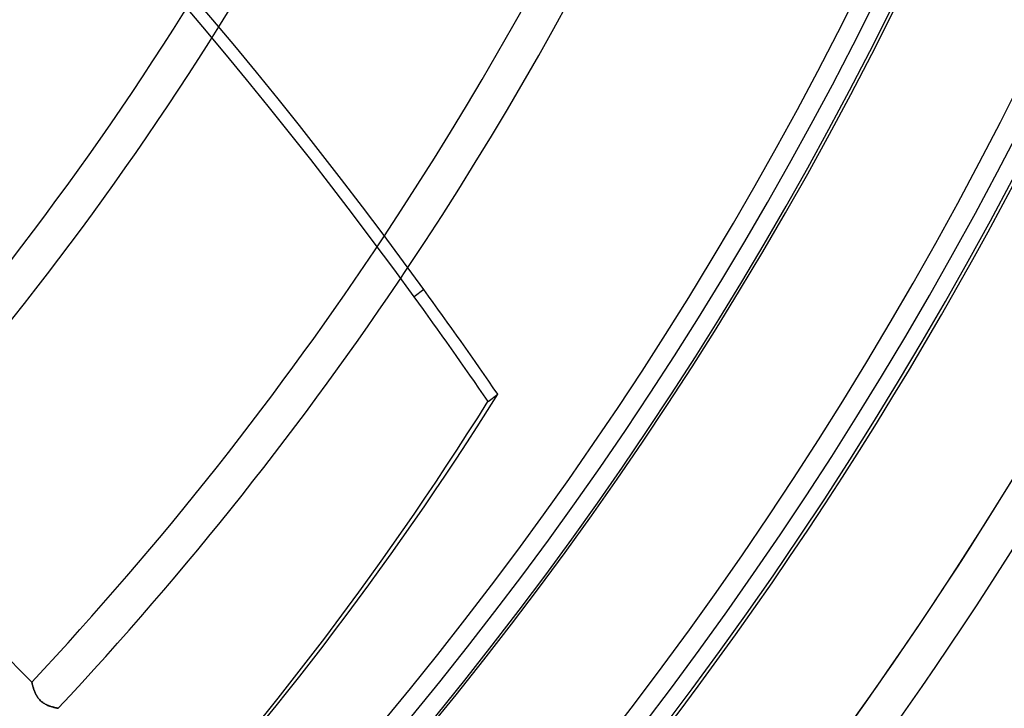
# Model space of a CAD drawing. Units: millimetres. Extents: x -243 to 243, y -242 to 242.
# Drawn here: x 119 to 167, y -113 to -80 of the extents above; entities that cross this region are included whole.
import ezdxf

# ---------------------------------------------------------------- set-up
doc = ezdxf.new("R2010")
doc.units = ezdxf.units.MM
doc.layers.add('MAIN-1', color=7, linetype='Continuous')

msp = doc.modelspace()

# ---------------------------------------------------------------- linework, layer by layer
at = {"layer": 'MAIN-1'}
for p, q in [((138.712, -93.285), (138.236, -93.631)), ((141.803, -98.681), (142.279, -98.336)), ((111.19, -103.595), (119.802, -112.207)), ((119.802, -112.207), (119.802, -112.209)), ((119.802, -112.209), (119.802, -112.207)), ((119.802, -112.209), (119.803, -112.214)), ((119.803, -112.214), (119.802, -112.209)), ((119.803, -112.214), (119.805, -112.222)), ((119.805, -112.223), (119.803, -112.214)), ((119.805, -112.222), (119.807, -112.234)), ((119.807, -112.234), (119.805, -112.223)), ((119.807, -112.234), (119.811, -112.248)), ((119.811, -112.249), (119.807, -112.234)), ((119.811, -112.248), (119.814, -112.266)), ((119.815, -112.267), (119.811, -112.249)), ((119.814, -112.266), (119.819, -112.286)), ((119.819, -112.287), (119.815, -112.267)), ((119.819, -112.286), (119.825, -112.31)), ((119.825, -112.311), (119.819, -112.287)), ((119.825, -112.31), (119.831, -112.335)), ((119.831, -112.337), (119.825, -112.311)), ((119.831, -112.335), (119.838, -112.363)), ((119.838, -112.365), (119.831, -112.337)), ((119.838, -112.363), (119.845, -112.393)), ((119.846, -112.395), (119.838, -112.365)), ((119.845, -112.393), (119.854, -112.425)), ((119.855, -112.427), (119.846, -112.395)), ((119.854, -112.425), (119.864, -112.458)), ((119.864, -112.46), (119.855, -112.427)), ((119.864, -112.458), (119.874, -112.493)), ((119.875, -112.496), (119.864, -112.46)), ((119.874, -112.493), (119.885, -112.53)), ((119.886, -112.532), (119.875, -112.496)), ((119.885, -112.53), (119.898, -112.567)), ((119.899, -112.57), (119.886, -112.532)), ((119.898, -112.567), (119.911, -112.605)), ((119.912, -112.608), (119.899, -112.57)), ((119.911, -112.605), (119.925, -112.644)), ((119.927, -112.647), (119.912, -112.608)), ((119.925, -112.644), (119.941, -112.683)), ((119.943, -112.687), (119.927, -112.647)), ((119.941, -112.683), (119.958, -112.723)), ((119.96, -112.727), (119.943, -112.687)), ((119.958, -112.723), (119.976, -112.763)), ((119.978, -112.766), (119.96, -112.727)), ((119.976, -112.763), (119.996, -112.803)), ((119.998, -112.806), (119.978, -112.766)), ((119.996, -112.803), (120.017, -112.843)), ((120.019, -112.846), (119.998, -112.806)), ((120.017, -112.843), (120.04, -112.883)), ((120.042, -112.886), (120.019, -112.846)), ((120.04, -112.883), (120.065, -112.923)), ((120.067, -112.925), (120.042, -112.886)), ((120.065, -112.923), (120.092, -112.962)), ((120.094, -112.964), (120.067, -112.925)), ((120.092, -112.962), (120.121, -113)), ((120.122, -113.002), (120.094, -112.964)), ((120.121, -113), (120.152, -113.037)), ((120.153, -113.038), (120.122, -113.002)), ((120.152, -113.037), (120.184, -113.073)), ((120.185, -113.073), (120.153, -113.038)), ((120.184, -113.073), (120.218, -113.107)), ((120.218, -113.107), (120.185, -113.073)), ((120.218, -113.107), (120.254, -113.139)), ((120.253, -113.139), (120.218, -113.107)), ((120.29, -113.169), (120.253, -113.139)), ((120.254, -113.139), (120.291, -113.17)), ((120.328, -113.198), (120.29, -113.169)), ((120.291, -113.17), (120.329, -113.199)), ((120.366, -113.224), (120.328, -113.198)), ((120.329, -113.199), (120.369, -113.225)), ((120.406, -113.248), (120.366, -113.224)), ((120.369, -113.225), (120.409, -113.25)), ((120.445, -113.271), (120.406, -113.248)), ((120.409, -113.25), (120.449, -113.273)), ((120.485, -113.292), (120.445, -113.271)), ((120.449, -113.273), (120.489, -113.294)), ((120.524, -113.311), (120.485, -113.292)), ((120.489, -113.294), (120.53, -113.314)), ((120.564, -113.329), (120.524, -113.311)), ((120.53, -113.314), (120.57, -113.331)), ((120.603, -113.345), (120.564, -113.329)), ((120.57, -113.331), (120.61, -113.348)), ((120.642, -113.36), (120.603, -113.345)), ((120.61, -113.348), (120.649, -113.363)), ((120.68, -113.374), (120.642, -113.36)), ((120.649, -113.363), (120.687, -113.376)), ((120.717, -113.386), (120.68, -113.374)), ((120.687, -113.376), (120.725, -113.389)), ((120.754, -113.398), (120.717, -113.386)), ((120.725, -113.389), (120.761, -113.4)), ((120.79, -113.409), (120.754, -113.398)), ((120.761, -113.4), (120.796, -113.41)), ((120.824, -113.418), (120.79, -113.409)), ((120.796, -113.41), (120.83, -113.42)), ((120.857, -113.427), (120.824, -113.418)), ((120.83, -113.42), (120.862, -113.428)), ((120.888, -113.435), (120.857, -113.427)), ((120.862, -113.428), (120.892, -113.436)), ((120.918, -113.442), (120.888, -113.435)), ((120.892, -113.436), (120.921, -113.443)), ((120.945, -113.448), (120.918, -113.442)), ((120.921, -113.443), (120.947, -113.449)), ((120.969, -113.454), (120.945, -113.448)), ((120.947, -113.449), (120.971, -113.454)), ((120.992, -113.458), (120.969, -113.454)), ((120.971, -113.454), (120.993, -113.459)), ((121.012, -113.463), (120.992, -113.458)), ((120.993, -113.459), (121.012, -113.463)), ((121.012, -113.463), (121.029, -113.466)), ((121.029, -113.466), (121.012, -113.463)), ((121.029, -113.466), (121.043, -113.469)), ((121.043, -113.469), (121.029, -113.466)), ((121.043, -113.469), (121.054, -113.471)), ((121.054, -113.471), (121.043, -113.469)), ((121.054, -113.471), (121.062, -113.473)), ((121.062, -113.473), (121.054, -113.471)), ((121.062, -113.473), (121.066, -113.473)), ((121.066, -113.473), (121.062, -113.473)), ((121.066, -113.473), (121.068, -113.474)), ((121.068, -113.474), (121.066, -113.473))]:
    msp.add_line(p, q, dxfattribs=at)
for radius, start, end in [(180, 270.00002, 89.99998), (179, 270.00002, 89.99998), (189, 179.99998, 0), (188, 180.00002, 0), (180, 270.00002, 0), (179, 270.00002, 0), (151.971, 327.95848, 0), (178.105, 316.72776, 0), (179.895, 316.66949, 0), (187.055, 316.58876, 0), (188.845, 316.59002, 0), (196.005, 316.4524, 0), (196.005, 316.4524, 0), (196.005, 316.51663, 0), (197.795, 316.47257, 0), (197.795, 316.47257, 0), (197.795, 316.47257, 0), (164.143, 326.45601, 359.42131), (165.933, 326.2325, 359.27074), (150.181, 317.04914, 328.17684), (151.971, 317.02501, 327.95848), (164.143, 316.87478, 326.45601), (165.933, 316.85456, 326.2325)]:
    msp.add_arc((0, 0), radius, start, end, dxfattribs=at)
for centre, major_axis, start_param, end_param in [((16.868, -181.81), (-109.422, 150.607), -1.570796, -1.004743), ((16.393, -182.155), (109.422, -150.607), 1.570796, 2.13685), ((16.868, -181.81), (-109.422, 150.607), -1.604014, -1.570796), ((16.393, -182.155), (109.422, -150.607), 1.537579, 1.570796), ((-31.802, 43.271), (134.042, -184.493), 0, 0.314159), ((-31.326, 43.617), (-134.042, 184.493), -3.141593, -2.827433)]:
    msp.add_ellipse(centre, major_axis=major_axis, ratio=0.809017, start_param=start_param, end_param=end_param, dxfattribs=at)

doc.saveas('drawing.dxf')
